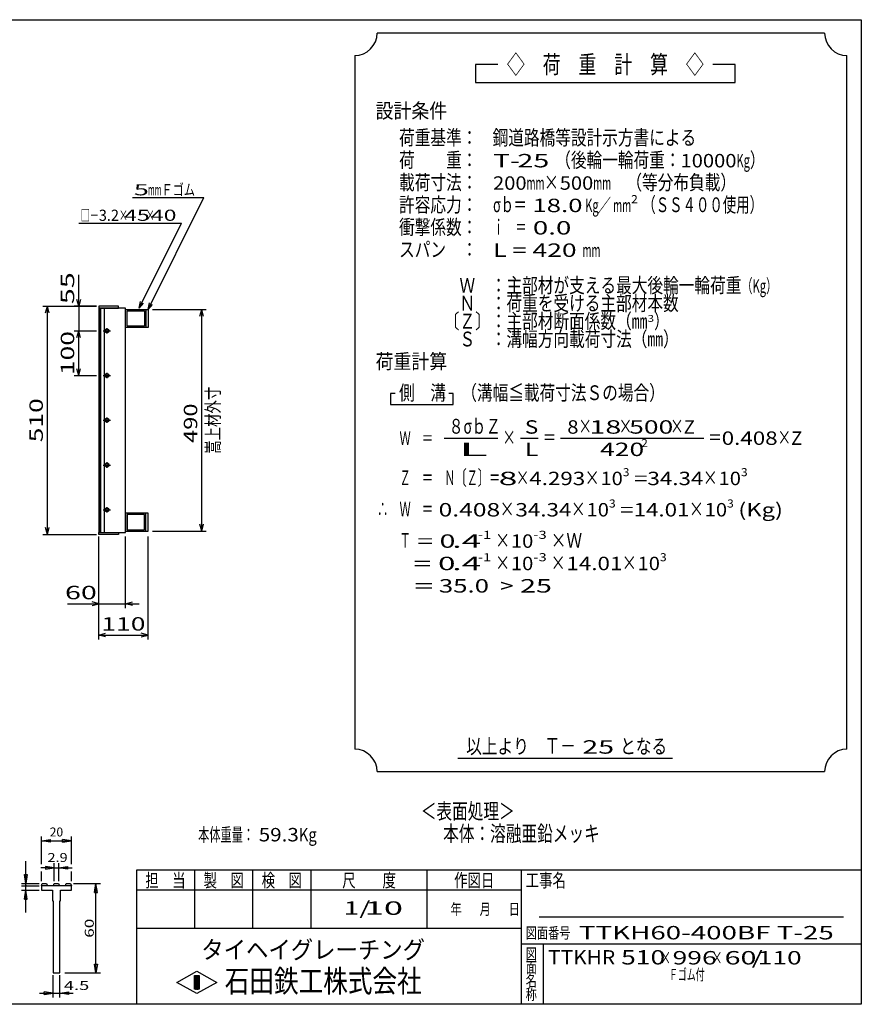
# Model space of a CAD drawing. Units: millimetres. Extents: x -182 to 173, y -128 to 105.
# Drawn here: x -15 to 173, y -115 to 105 of the extents above; entities that cross this region are included whole.
import ezdxf
from ezdxf.enums import TextEntityAlignment as Align

# ---------------------------------------------------------------- set-up
doc = ezdxf.new("R2010")
doc.units = ezdxf.units.MM
doc.header["$LTSCALE"] = 0.25
for name, color, linetype in [('16', 7, 'Continuous'), ('22', 7, 'Continuous'), ('32', 7, 'Continuous')]:
    doc.layers.add(name, color=color, linetype=linetype)
doc.styles.add('dcStyle0', font='txt.shx', dxfattribs={"bigfont": 'bigfont'})

msp = doc.modelspace()

# ---------------------------------------------------------------- linework, layer by layer
at = {"color": 150, "linetype": 'Continuous', "lineweight": 25}
for p, q in [((-172.9, 105.35), (173.1, 105.35)), ((173.1, 105.35), (173.1, -114.65)), ((173.1, -84.65), (11.1, -84.65)), ((11.1, -84.65), (11.1, -114.65)), ((24.1, -84.65), (24.1, -97.65)), ((37.1, -97.65), (37.1, -84.65)), ((50.1, -84.65), (50.1, -97.65)), ((76.1, -97.65), (76.1, -84.65)), ((97.1, -84.65), (97.1, -114.65)), ((97.1, -89.15), (11.1, -89.15)), ((169.1, -95.15), (101.1, -95.15)), ((11.1, -97.65), (97.1, -97.65)), ((97.1, -101.15), (173.1, -101.15)), ((102.1, -114.65), (102.1, -101.15)), ((20.1, -109.75), (24.6, -107.25)), ((24.6, -107.25), (29.1, -109.75)), ((24.6, -112.25), (20.1, -109.75)), ((24.1, -108.25), (25.1, -108.25)), ((24.1, -111.25), (24.1, -108.25)), ((24.1, -108.25), (24.3, -108.25)), ((24.3, -108.25), (24.3, -111.25)), ((24.5, -111.25), (24.5, -108.25)), ((24.5, -108.25), (24.7, -108.25)), ((29.1, -109.75), (24.6, -112.25)), ((24.7, -108.25), (24.7, -111.25)), ((24.9, -111.25), (24.9, -108.25)), ((24.9, -108.25), (25.1, -108.25)), ((25.1, -108.25), (25.1, -111.25)), ((25.1, -108.25), (25.1, -111.25)), ((25.1, -111.25), (24.1, -111.25)), ((24.3, -111.25), (24.5, -111.25)), ((24.7, -111.25), (24.9, -111.25)), ((173.1, -114.65), (-172.9, -114.65))]:
    msp.add_line(p, q, dxfattribs=at)
at = {"layer": '16', "color": 3, "linetype": 'Continuous', "lineweight": 25}
for p, q in [((7.1, 41.35), (2.7, 41.35)), ((2.7, 41.35), (2.7, 40.9)), ((2.7, 40.9), (7.1, 40.9)), ((2.7, 40.9), (2.7, -9.2)), ((8.7, 40.9), (2.7, 40.9)), ((2.85, 40.9), (2.85, -9.2)), ((3.15, -9.2), (3.15, 40.9)), ((3.9, 40.9), (3.9, -9.2)), ((7.1, 40.9), (7.1, 41.35)), ((8.7, -9.2), (8.7, 40.9)), ((8.7, 40.6), (13.2, 40.6)), ((8.7, 36.6), (8.7, 40.6)), ((9, 40.3), (12.9, 40.3)), ((9, 36.9), (9, 40.3)), ((12.9, 40.3), (12.9, 36.9)), ((13.2, 40.6), (13.2, 36.6)), ((13.2, 40.6), (13.7, 40.6)), ((13.7, 40.6), (13.7, 36.6)), ((3.7, 35.85), (5.3, 35.85)), ((4.7, 36.15), (4.3, 36.15)), ((4.3, 35.55), (4.7, 35.55)), ((4.5, 36.45), (4.5, 35.25)), ((13.2, 36.6), (8.7, 36.6)), ((12.9, 36.9), (9, 36.9)), ((13.7, 36.6), (13.2, 36.6)), ((4.5, 26.45), (4.5, 25.25)), ((3.7, 25.85), (5.3, 25.85)), ((4.7, 26.15), (4.3, 26.15)), ((4.3, 25.55), (4.7, 25.55)), ((3.7, 15.85), (5.3, 15.85)), ((4.7, 16.15), (4.3, 16.15)), ((4.3, 15.55), (4.7, 15.55)), ((4.5, 16.45), (4.5, 15.25)), ((3.7, 5.85), (5.3, 5.85)), ((4.7, 6.15), (4.3, 6.15)), ((4.3, 5.55), (4.7, 5.55)), ((4.5, 6.45), (4.5, 5.25)), ((3.7, -4.15), (5.3, -4.15)), ((4.7, -3.85), (4.3, -3.85)), ((4.5, -3.55), (4.5, -4.75)), ((4.3, -4.45), (4.7, -4.45)), ((13.2, -4.9), (8.7, -4.9)), ((8.7, -4.9), (8.7, -8.9)), ((12.9, -5.2), (9, -5.2)), ((9, -5.2), (9, -8.6)), ((12.9, -8.6), (12.9, -5.2)), ((13.2, -8.9), (13.2, -4.9)), ((13.7, -4.9), (13.2, -4.9)), ((13.7, -8.9), (13.7, -4.9)), ((9, -8.6), (12.9, -8.6)), ((2.7, -9.2), (7.1, -9.2)), ((2.7, -9.65), (2.7, -9.2)), ((2.7, -9.2), (8.7, -9.2)), ((7.1, -9.65), (2.7, -9.65)), ((7.1, -9.2), (7.1, -9.65)), ((8.7, -8.9), (13.2, -8.9)), ((13.2, -8.9), (13.7, -8.9))]:
    msp.add_line(p, q, dxfattribs=at)
for centre, radius, start, end in [((4.3, 35.85), 0.3, 90, 270), ((4.5, 35.85), 0.4, 46.6, 133.4), ((4.5, 35.85), 0.4, 226.6, 313.4), ((4.7, 35.85), 0.3, 270, 90), ((4.3, 25.85), 0.3, 90, 270), ((4.5, 25.85), 0.4, 46.6, 133.4), ((4.5, 25.85), 0.4, 226.6, 313.4), ((4.7, 25.85), 0.3, 270, 90), ((4.3, 15.85), 0.3, 90, 270), ((4.5, 15.85), 0.4, 46.6, 133.4), ((4.5, 15.85), 0.4, 226.6, 313.4), ((4.7, 15.85), 0.3, 270, 90), ((4.3, 5.85), 0.3, 90, 270), ((4.5, 5.85), 0.4, 46.6, 133.4), ((4.5, 5.85), 0.4, 226.6, 313.4), ((4.7, 5.85), 0.3, 270, 90), ((4.3, -4.15), 0.3, 90, 270), ((4.5, -4.15), 0.4, 46.6, 133.4), ((4.7, -4.15), 0.3, 270, 90), ((4.5, -4.15), 0.4, 226.6, 313.4)]:
    msp.add_arc(centre, radius, start, end, dxfattribs=at)
at = {"layer": '22', "color": 4, "linetype": 'Continuous', "lineweight": 25}
for p, q in [((164.9, 102.35), (64.9, 102.35)), ((59.9, 97.35), (59.9, -57.65)), ((169.9, -57.65), (169.9, 97.35)), ((91.9, 95.35), (86.9, 95.35)), ((86.9, 95.35), (86.9, 91.35)), ((144.9, 95.35), (139.9, 95.35)), ((144.9, 91.35), (144.9, 95.35)), ((86.9, 91.35), (144.9, 91.35)), ((10.2, 65.6), (26.2, 65.6)), ((13.7, 40.6), (26.2, 65.6)), ((-1.8, 59.9), (21.2, 59.9)), ((11.7, 40.9), (21.2, 59.9)), ((-1.8, 41.35), (-1.8, 48.35)), ((-1.8, 41.35), (-2.2, 42.85)), ((-1.4, 42.85), (-1.8, 41.35)), ((11.7, 40.9), (12, 42.36)), ((11.7, 40.9), (12.7, 42)), ((13.7, 40.6), (14, 42.06)), ((-9.8, 41.35), (2.2, 41.35)), ((-9.2, 39.85), (-8.8, 41.35)), ((-8.4, 39.85), (-8.8, 41.35)), ((-8.8, -9.65), (-8.8, 41.35)), ((2.2, 41.35), (-2.8, 41.35)), ((-1.8, 41.35), (-1.8, 35.85)), ((13.7, 40.6), (14.7, 41.7)), ((14.7, 40.6), (26.7, 40.6)), ((25.3, 39.1), (25.7, 40.6)), ((26.1, 39.1), (25.7, 40.6)), ((25.7, -8.9), (25.7, 40.6)), ((-2.8, 35.85), (2.2, 35.85)), ((-2.2, 34.35), (-1.8, 35.85)), ((-1.4, 34.35), (-1.8, 35.85)), ((-1.8, 25.85), (-1.8, 35.85)), ((-1.8, 25.85), (-2.2, 27.35)), ((-1.8, 25.85), (-1.4, 27.35)), ((-2.8, 25.85), (2.2, 25.85)), ((68.9, 21.85), (67.9, 21.85)), ((67.9, 21.85), (67.9, 19.35)), ((81.9, 21.85), (80.9, 21.85)), ((81.9, 19.35), (81.9, 21.85)), ((67.9, 19.35), (81.9, 19.35)), ((79.9, 11.85), (91.9, 11.85)), ((96.9, 11.85), (100.9, 11.85)), ((105.9, 11.85), (137.9, 11.85)), ((-8.8, -9.65), (-9.2, -8.15)), ((-8.8, -9.65), (-8.4, -8.15)), ((25.7, -8.9), (25.3, -7.4)), ((25.7, -8.9), (26.1, -7.4)), ((-9.8, -9.65), (2.2, -9.65)), ((2.7, -26.15), (2.7, -10.15)), ((2.7, -33.15), (2.7, -10.15)), ((8.7, -26.15), (8.7, -10.15)), ((13.7, -33.15), (13.7, -10.15)), ((14.7, -8.9), (26.7, -8.9)), ((-4.3, -25.15), (2.7, -25.15)), ((2.7, -25.15), (1.2, -24.75)), ((1.2, -25.55), (2.7, -25.15)), ((2.7, -25.15), (8.7, -25.15)), ((8.7, -25.15), (10.2, -24.75)), ((10.2, -25.55), (8.7, -25.15)), ((8.7, -25.15), (11.7, -25.15)), ((2.7, -32.15), (4.2, -31.75)), ((4.2, -32.55), (2.7, -32.15)), ((2.7, -32.15), (13.7, -32.15)), ((13.7, -32.15), (12.2, -31.75)), ((12.2, -32.55), (13.7, -32.15)), ((82.9, -59.65), (130.9, -59.65)), ((64.9, -62.65), (164.9, -62.65))]:
    msp.add_line(p, q, dxfattribs=at)
for centre, start, end in [((59.9, 102.35), 270, 0), ((169.9, 102.35), 180, 270), ((59.9, -62.65), 0, 90), ((169.9, -62.65), 90, 180)]:
    msp.add_arc(centre, 5, start, end, dxfattribs=at)
at = {"layer": '32', "color": 4, "linetype": 'Continuous', "lineweight": 25}
for p, q in [((-10.1, -83.35), (-10.1, -77.15)), ((-10.1, -78.15), (-8.1, -77.85)), ((-8.1, -78.45), (-10.1, -78.15)), ((-10.1, -78.15), (-3.43, -78.15)), ((-8.1, -78.45), (-8.1, -77.85)), ((-3.43, -78.15), (-5.43, -77.85)), ((-5.43, -78.45), (-5.43, -77.85)), ((-5.43, -78.45), (-3.43, -78.15)), ((-3.43, -83.35), (-3.43, -77.15)), ((-13.6, -87.65), (-13.6, -82.65)), ((-7.25, -87.15), (-7.25, -83.15)), ((-6.28, -83.15), (-6.28, -87.15)), ((-13.6, -87.65), (-13.9, -85.65)), ((-13.9, -85.65), (-13.3, -85.65)), ((-13.3, -85.65), (-13.6, -87.65)), ((-7.25, -84.15), (-10.25, -84.15)), ((-10.1, -87.15), (-10.1, -84.95)), ((-7.25, -84.15), (-9.25, -83.85)), ((-9.25, -83.85), (-9.25, -84.45)), ((-9.25, -84.45), (-7.25, -84.15)), ((-7.25, -84.15), (-6.28, -84.15)), ((-6.28, -84.15), (-4.28, -83.85)), ((-4.28, -84.45), (-6.28, -84.15)), ((-6.28, -84.15), (-3.28, -84.15)), ((-4.28, -83.85), (-4.28, -84.45)), ((-3.43, -87.15), (-3.43, -84.95)), ((-14.6, -87.65), (-10.6, -87.65)), ((-13.6, -89.15), (-13.6, -87.65)), ((-10.1, -88.15), (-9.93, -87.65)), ((-9.93, -87.65), (-8.97, -87.65)), ((-8.97, -87.65), (-8.8, -88.15)), ((-7.42, -88.15), (-7.25, -87.65)), ((-7.25, -87.65), (-6.28, -87.65)), ((-6.28, -87.65), (-6.12, -88.15)), ((-4.73, -88.15), (-4.57, -87.65)), ((-4.57, -87.65), (-3.6, -87.65)), ((-3.6, -87.65), (-3.43, -88.15)), ((-2.93, -87.65), (3.07, -87.65)), ((1.77, -89.65), (2.07, -87.65)), ((2.37, -89.65), (2.07, -87.65)), ((2.07, -107.65), (2.07, -87.65)), ((-14.6, -88.15), (-10.6, -88.15)), ((-14.6, -89.15), (-10.6, -89.15)), ((-13.9, -91.15), (-13.6, -89.15)), ((-13.3, -91.15), (-13.6, -89.15)), ((-13.6, -94.15), (-13.6, -89.15)), ((-10.1, -88.15), (-10.1, -89.15)), ((-3.43, -88.15), (-10.1, -88.15)), ((-10.1, -89.15), (-7.68, -89.15)), ((-7.68, -89.15), (-7.68, -91.48)), ((-5.85, -91.48), (-5.85, -89.15)), ((-5.85, -89.15), (-3.43, -89.15)), ((-3.43, -89.15), (-3.43, -88.15)), ((1.77, -89.65), (2.37, -89.65)), ((-13.9, -91.15), (-13.3, -91.15)), ((-7.68, -91.48), (-7.52, -91.65)), ((-7.52, -91.65), (-7.52, -107.65)), ((-6.02, -91.65), (-5.85, -91.48)), ((-6.02, -107.65), (-6.02, -91.65)), ((-7.52, -107.65), (-6.02, -107.65)), ((-4.93, -107.65), (3.07, -107.65)), ((2.07, -107.65), (1.77, -105.65)), ((1.77, -105.65), (2.37, -105.65)), ((2.37, -105.65), (2.07, -107.65)), ((-7.52, -113.15), (-7.52, -108.15)), ((-6.02, -113.15), (-6.02, -108.15)), ((-10.52, -112.15), (-7.52, -112.15)), ((-7.52, -112.15), (-9.52, -111.85)), ((-9.52, -112.45), (-9.52, -111.85)), ((-9.52, -112.45), (-7.52, -112.15)), ((-7.52, -112.15), (-6.02, -112.15)), ((-6.02, -112.15), (-4.02, -111.85)), ((-4.02, -112.45), (-6.02, -112.15)), ((-6.02, -112.15), (-3.02, -112.15)), ((-4.02, -112.45), (-4.02, -111.85))]:
    msp.add_line(p, q, dxfattribs=at)
msp.add_circle((-13.6, -88.15), 0.1, dxfattribs=at)

# ---------------------------------------------------------------- texts
at = {"color": 150, "style": 'dcStyle0'}
for s, height, width, p, p2 in [('担\u3000当', 3, 1.235294, (13.1, -88.45), (22.1, -88.45)), ('製\u3000図', 3, 1.235294, (26.1, -88.45), (35.1, -88.45)), ('検\u3000図', 3, 1.235294, (39.1, -88.45), (48.1, -88.45)), ('尺\u3000\u3000度', 3, 1.217391, (57.1, -88.45), (69.1, -88.45)), ('作図日', 3, 1.235294, (82.1, -88.45), (91.1, -88.45)), ('工事名', 3, 1.235294, (98.1, -88.45), (107.1, -88.45)), ('年', 2.5, 1.4, (81.3, -94.65), (83.8, -94.65)), ('月', 2.5, 1.4, (87.8, -94.65), (90.3, -94.65)), ('日', 2.5, 1.4, (94.3, -94.65), (96.8, -94.65)), ('図面番号', 2.5, 1.217391, (98.1, -99.95), (108.1, -99.95)), ('図', 2.5, 1.4, (98.1, -104.65), (100.6, -104.65)), ('面', 2.5, 1.4, (98.1, -107.65), (100.6, -107.65)), ('名', 2.5, 1.4, (98.1, -110.65), (100.6, -110.65)), ('称', 2.5, 1.4, (98.1, -113.65), (100.6, -113.65))]:
    msp.add_text(s, height=height, dxfattribs=dict(at, width=width)).set_placement(p, p2, align=Align.FIT)
at = {"color": 222, "style": 'dcStyle0'}
for s, height, width, p, p2 in [('タイヘイグレーチング', 4, 1.483051, (25.6, -104.45), (75.6, -104.45)), ('石田鉄工株式会社', 5, 1.310638, (30.85, -111.95), (74.85, -111.95))]:
    msp.add_text(s, height=height, dxfattribs=dict(at, width=width)).set_placement(p, p2, align=Align.FIT)
at = {"layer": '22', "color": 2, "style": 'dcStyle0'}
for s, height, width, p, p2 in [('◇\u3000荷\u3000重\u3000計\u3000算\u3000◇', 4, 1.184615, (93.9, 93.35), (137.9, 93.35)), ('設計条件', 3.3, 1.475626, (64.55, 83.35), (80.55, 83.35)), ('荷重基準：\u3000', 3.3, 1.272727, (69.8, 77.35), (90.8, 77.35)), ('鋼道路橋等設計示方書による', 3.3, 1.253444, (90.7, 77.35), (136.2, 77.35)), ('荷\u3000\u3000重：\u3000', 3.3, 1.272727, (69.8, 72.35), (90.8, 72.35)), ('T-', 3, 1.105263, (90.8, 72.35), (96.8, 72.35)), (' 25 ', 3, 0.853659, (94.8, 72.35), (104.8, 72.35)), ('（後輪一輪荷重：', 3.3, 1.263701, (104.7, 72.35), (132.7, 72.35)), ('10000', 3, 0.902062, (132.7, 72.35), (145.2, 72.35)), ('Kg', 3, 0.583333, (145.2, 72.35), (148.2, 72.35)), ('）', 3.3, 1.4, (148.2, 72.35), (151.5, 72.35)), ('載荷寸法：\u3000', 3.3, 1.272727, (69.8, 67.35), (90.8, 67.35)), ('200', 3, 0.921053, (90.8, 67.35), (98.3, 67.35)), ('×', 3.3, 1.4, (102.2, 67.35), (105.5, 67.35)), ('500', 3, 0.921053, (105.7, 67.35), (113.2, 67.35)), ('\u3000（等分布負載）', 3.3, 1.263701, (117.1, 67.35), (145.1, 67.35)), (' 5 ', 2.5, 0.812903, (9.2, 66.1), (15.2, 66.1)), ('Ｆゴム', 2.5, 1.235294, (16.7, 66.1), (24.2, 66.1)), ('mm', 3, 0.5, (98.3, 67.35), (102.3, 67.35)), ('mm', 3, 0.5, (113.2, 67.35), (117.2, 67.35)), ('mm', 2.5, 0.45, (13.7, 66.1), (16.7, 66.1)), ('許容応力：\u3000', 3.3, 1.272727, (69.8, 62.35), (90.8, 62.35)), ('2', 1.8, 1.029412, (121.65, 64.35), (123.15, 64.35)), ('（ＳＳ４００使用）', 3.3, 1.080618, (124.15, 62.35), (151.15, 62.35)), ('σｂ＝', 3.3, 0.935829, (90.8, 62.35), (98.3, 62.35)), (' 18.0', 3, 0.994318, (98.3, 62.35), (110.8, 62.35)), ('Kg', 3, 0.583333, (111.4, 62.35), (114.4, 62.35)), ('／', 3, 1.4, (114.15, 62.35), (117.15, 62.35)), ('mm', 3, 0.5, (117.65, 62.35), (121.65, 62.35)), ('□－', 2.5, 1.018182, (-1.3, 60.4), (2.7, 60.4)), ('3.2', 2.5, 0.804255, (2.7, 60.4), (7.2, 60.4)), ('×', 2.5, 1.12, (7.2, 60.4), (9.2, 60.4)), (' 45 ', 2.5, 0.819512, (7.2, 60.4), (15.2, 60.4)), ('×', 2.5, 1.12, (13.2, 60.4), (15.2, 60.4)), (' 40 ', 2.5, 0.819512, (13.2, 60.4), (21.2, 60.4)), ('衝撃係数：\u3000', 3.3, 1.272727, (69.8, 57.35), (90.8, 57.35)), ('ｉ\u3000＝', 3.3, 0.935829, (90.8, 57.35), (98.3, 57.35)), (' 0.0', 3, 1.029412, (98.3, 57.35), (108.3, 57.35)), ('スパン\u3000：\u3000', 3.3, 1.272727, (69.8, 52.35), (90.8, 52.35)), ('L =', 3, 0.875, (90.8, 52.35), (98.3, 52.35)), (' 420 ', 3, 0.857843, (98.3, 52.35), (110.8, 52.35)), ('mm', 3, 0.5, (110.8, 52.35), (114.8, 52.35)), ('\u3000Ｗ\u3000：主部材が支える最大後輪一輪荷重', 3.3, 1.248324, (79.8, 44.35), (146.3, 44.35)), ('（Kg）', 3, 0.767123, (146.3, 44.35), (154.3, 44.35)), ('\u3000Ｎ\u3000：荷重を受ける主部材本数', 3.3, 1.251277, (79.8, 40.35), (132.3, 40.35)), ('〔Ｚ〕：主部材断面係数（㎜', 3.3, 1.253444, (79.8, 36.35), (125.3, 36.35)), ('）', 3.3, 1.4, (126.8, 36.35), (130.1, 36.35)), ('3', 1.5, 1.235294, (125.3, 37.85), (126.8, 37.85)), ('\u3000Ｓ\u3000：溝幅方向載荷寸法（㎜）', 3.3, 1.251277, (79.8, 32.35), (132.3, 32.35)), ('荷重計算', 3.3, 1.475626, (64.55, 27.35), (80.55, 27.35)), ('\u3000（溝幅≦載荷寸法Ｓの場合）', 3.3, 1.252282, (80.2, 20.35), (129.2, 20.35)), ('側\u3000溝', 3.3, 1.31016, (69.8, 20.35), (80.3, 20.35)), ('８', 3.3, 1.4, (80.9, 12.85), (84.2, 12.85)), ('σｂ', 3.3, 0.964187, (84.2, 12.85), (89.2, 12.85)), ('Ｚ', 3.3, 1.4, (89.2, 12.85), (92.5, 12.85)), ('S', 3, 1.235294, (97.9, 12.85), (100.9, 12.85)), ('8', 3, 1.029412, (107.4, 12.85), (109.9, 12.85)), ('×', 3.3, 1.272727, (109.9, 12.85), (112.9, 12.85)), (' 18 ', 3, 0.853659, (110.9, 12.85), (120.9, 12.85)), ('×', 3.3, 1.272727, (118.9, 12.85), (121.9, 12.85)), (' 500 ', 3, 0.857843, (119.9, 12.85), (132.4, 12.85)), ('×', 3.3, 1.272727, (130.4, 12.85), (133.4, 12.85)), ('Z', 3, 1.029412, (133.4, 12.85), (135.9, 12.85)), ('Ｗ\u3000＝', 3, 1.029412, (69.9, 10.35), (77.4, 10.35)), ('×', 3.3, 1.272727, (92.9, 10.35), (95.9, 10.35)), ('0.408', 3, 1.005747, (141.9, 10.35), (154.4, 10.35)), ('×', 3.3, 1.272727, (154.4, 10.35), (157.4, 10.35)), ('Z', 3, 1.029412, (157.4, 10.35), (159.9, 10.35)), ('＝', 3.3, 1.272727, (101.9, 10.35), (104.9, 10.35)), ('2', 1.8, 1.029412, (123.9, 9.85), (125.4, 9.85)), ('＝', 3.3, 1.272727, (138.9, 10.35), (141.9, 10.35)), (' L ', 3, 1.423729, (80.4, 7.85), (92.4, 7.85)), ('L', 3, 1.3125, (97.9, 7.85), (100.9, 7.85)), (' 420 ', 3, 0.857843, (113.4, 7.85), (125.9, 7.85)), ('Ｚ\u3000＝\u3000Ｎ〔Ｚ〕＝', 3.3, 0.900515, (69.9, 1.35), (92.4, 1.35)), ('×', 3.3, 1.272727, (95.9, 1.35), (98.9, 1.35)), ('4.293', 3, 1.005747, (98.9, 1.35), (111.4, 1.35)), ('×', 3.3, 1.4, (111.3, 1.35), (114.6, 1.35)), ('10', 3, 0.945946, (114.8, 1.35), (119.8, 1.35)), ('3', 1.8, 1.029412, (119.8, 3.35), (121.3, 3.35)), ('34.34', 3, 0.994318, (125.3, 1.35), (137.8, 1.35)), ('×', 3.3, 1.4, (137.7, 1.35), (141, 1.35)), ('10', 3, 0.945946, (141.2, 1.35), (146.2, 1.35)), ('3', 1.8, 1.029412, (146.2, 3.35), (147.7, 3.35)), (' 8 ', 3, 0.846774, (90.4, 1.35), (97.9, 1.35)), ('=', 3, 0.954545, (122.3, 1.35), (125.3, 1.35)), ('3', 1.8, 1.029412, (116.7, -3.65), (118.2, -3.65)), ('3', 1.8, 1.029412, (143.1, -3.65), (144.6, -3.65)), ('∴\u3000Ｗ\u3000＝', 3.3, 0.914316, (64.9, -5.65), (77.4, -5.65)), (' 0.408', 3, 0.972222, (77.4, -5.65), (92.4, -5.65)), ('×', 3.3, 1.4, (92.3, -5.65), (95.6, -5.65)), ('34.34', 3, 0.994318, (95.8, -5.65), (108.3, -5.65)), ('×', 3.3, 1.4, (108.2, -5.65), (111.5, -5.65)), ('10', 3, 0.945946, (111.7, -5.65), (116.7, -5.65)), ('=', 3, 0.954545, (119.2, -5.65), (122.2, -5.65)), ('14.01', 3, 1.080247, (122.2, -5.65), (134.7, -5.65)), ('×', 3.3, 1.4, (134.6, -5.65), (137.9, -5.65)), ('10', 3, 0.945946, (138.1, -5.65), (143.1, -5.65)), ('(Kg)', 3, 1.09375, (145.6, -5.65), (155.6, -5.65)), ('Ｔ', 3.3, 1.060606, (69.9, -12.65), (72.4, -12.65)), (' = 0', 3, 0.823529, (72.4, -12.65), (82.4, -12.65)), (' .4 ', 3, 0.972222, (79.9, -12.65), (89.9, -12.65)), ('-1', 1.8, 0.945946, (87.4, -10.65), (90.4, -10.65)), ('×', 3.3, 1.4, (91.3, -12.65), (94.6, -12.65)), ('10', 3, 0.945946, (94.8, -12.65), (99.8, -12.65)), ('-3', 1.8, 0.813953, (99.8, -10.65), (102.8, -10.65)), ('×Ｗ', 3.3, 1.349862, (103.7, -12.65), (110.7, -12.65)), ('  = 0', 3, 0.825472, (69.9, -17.65), (82.4, -17.65)), (' .4 ', 3, 0.972222, (79.9, -17.65), (89.9, -17.65)), ('-1', 1.8, 0.945946, (87.4, -15.65), (90.4, -15.65)), ('×', 3.3, 1.4, (91.3, -17.65), (94.6, -17.65)), ('10', 3, 0.945946, (94.8, -17.65), (99.8, -17.65)), ('-3', 1.8, 0.813953, (99.8, -15.65), (102.8, -15.65)), ('×', 3.3, 1.4, (103.7, -17.65), (107, -17.65)), ('14.01', 3, 1.080247, (107.2, -17.65), (119.7, -17.65)), ('×', 3.3, 1.4, (119.6, -17.65), (122.9, -17.65)), ('10', 3, 0.945946, (123.1, -17.65), (128.1, -17.65)), ('3', 1.8, 1.029412, (128.1, -15.65), (129.6, -15.65)), (' 35.0', 3, 0.994318, (77.4, -22.65), (89.9, -22.65)), (' 25 ', 3, 0.853659, (95.4, -22.65), (105.4, -22.65)), (' 60 ', 3, 0.853659, (-6.3, -24.15), (3.7, -24.15)), ('  =', 3, 0.820313, (69.9, -22.65), (77.4, -22.65)), ('>', 3, 1.05, (92.4, -22.65), (95.4, -22.65)), (' 110 ', 3, 0.857843, (1.95, -31.15), (14.45, -31.15)), ('以上より\u3000', 3.3, 1.280042, (84.8, -58.65), (102.3, -58.65)), ('Ｔ－', 3.5, 1.272727, (102.3, -58.65), (109.3, -58.65)), (' 25 ', 3, 0.853659, (109.3, -58.65), (119.3, -58.65)), ('となる', 3.3, 1.31016, (119.2, -58.65), (129.7, -58.65)), ('＜表面処理＞', 3.5, 1.2, (74.65, -73.25), (95.65, -73.25)), ('本体：溶融亜鉛メッキ', 3.5, 1.186441, (79.65, -78.25), (114.65, -78.25)), ('本体重量：', 3, 1.005747, (24.9, -78.25), (37.4, -78.25)), (' 59.3', 3, 0.795455, (37.4, -78.25), (47.4, -78.25)), ('Kg', 3, 0.777778, (47.4, -78.25), (51.4, -78.25)), ('1/', 3, 1.05, (57.4, -94.65), (63.4, -94.65)), (' 10 ', 3, 1.02439, (60.4, -94.65), (72.4, -94.65)), ('TTKH60-400BF T-25             ', 3, 0.852273, (110, -100.15), (185, -100.15)), ('TTKHR', 3.2, 1.058468, (103.1, -105.75), (118.1, -105.75)), (' 510 ', 3.2, 0.804228, (118.1, -105.75), (130.6, -105.75)), ('×', 3, 1.166667, (128.1, -105.75), (130.6, -105.75)), (' 996 ', 3, 0.857843, (129.6, -105.75), (142.1, -105.75)), ('×', 3, 1.166667, (139.6, -105.75), (142.1, -105.75)), (' 60 ', 3, 0.853659, (141.1, -105.75), (151.1, -105.75)), ('/', 3, 0.875, (148.6, -105.75), (151.1, -105.75)), (' 110 ', 3, 0.857843, (148.6, -105.75), (161.1, -105.75)), ('Ｆゴム付', 2.5, 0.973913, (130.1, -109.25), (138.1, -109.25))]:
    msp.add_text(s, height=height, dxfattribs=dict(at, width=width)).set_placement(p, p2, align=Align.FIT)
for s, width, p, p2 in [(' 55 ', 0.853659, (-2.8, 40.35), (-2.8, 50.35)), (' 100 ', 0.857843, (-2.8, 24.6), (-2.8, 37.1)), ('嵩上材外寸', 1.206897, (29.7, 8.35), (29.7, 23.35)), (' 510 ', 0.857843, (-9.8, 9.6), (-9.8, 22.1)), (' 490', 0.897436, (24.7, 9.6), (24.7, 19.6))]:
    msp.add_text(s, height=3, rotation=90, dxfattribs=dict(at, width=width)).set_placement(p, p2, align=Align.FIT)
at = {"layer": '32', "color": 2, "style": 'dcStyle0'}
for s, width, p, p2 in [('20', 0.851351, (-8.27, -77.15), (-5.27, -77.15)), ('2.9', 1.027174, (-8.77, -82.85), (-4.27, -82.85)), (' 4.5 ', 0.855978, (-6.02, -111.45), (1.48, -111.45))]:
    msp.add_text(s, height=2, dxfattribs=dict(at, width=width)).set_placement(p, p2, align=Align.FIT)
at = {"layer": '32', "color": 2, "style": 'dcStyle0', "width": 0.768293}
msp.add_text(' 60 ', height=2, rotation=90, dxfattribs=at).set_placement((1.57, -100.65), (1.57, -94.65), align=Align.FIT)

doc.saveas('drawing.dxf')
